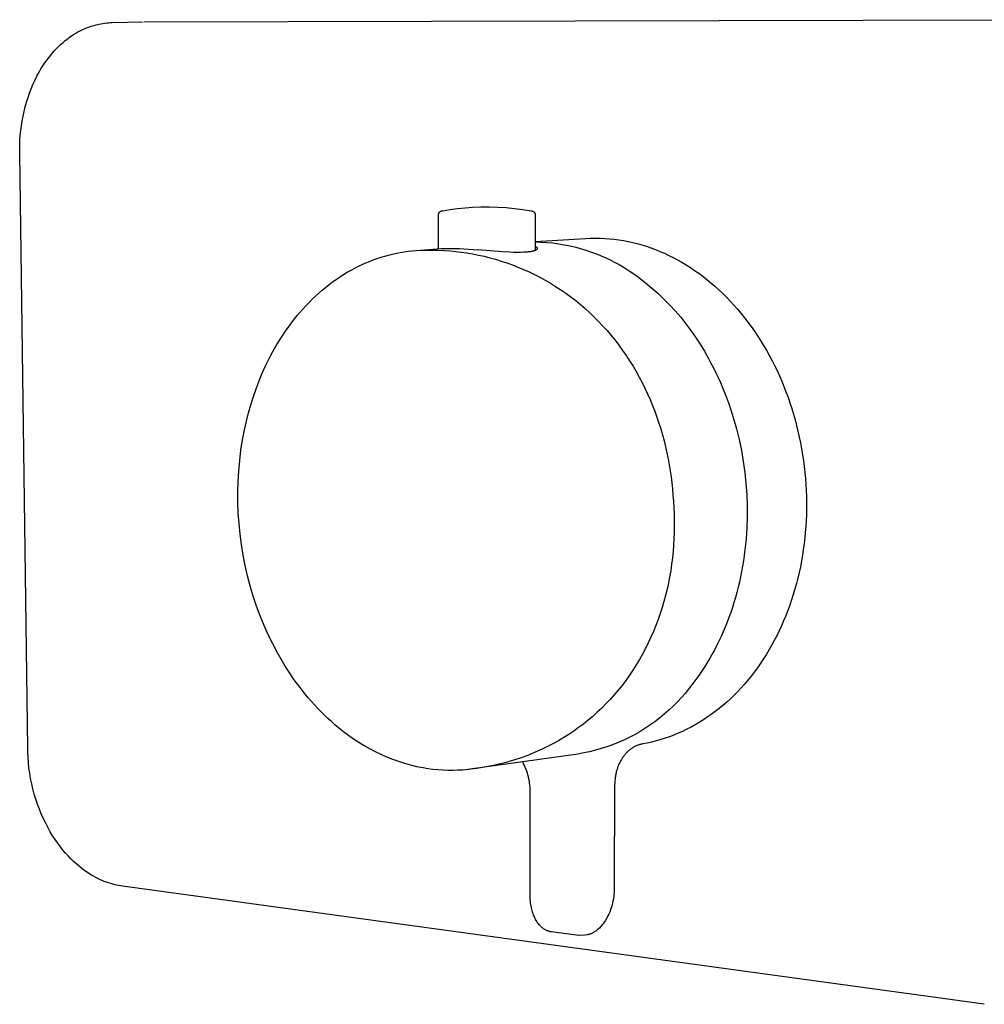
# Model space of a CAD drawing. Units: millimetres. Extents: x -269 to 283, y -171 to 143.
# Drawn here: x -269 to -158, y -165 to -52 of the extents above; entities that cross this region are included whole.
import ezdxf

# ---------------------------------------------------------------- set-up
doc = ezdxf.new("R2010")
doc.units = ezdxf.units.MM
doc.header["$MEASUREMENT"] = 0

msp = doc.modelspace()

# ---------------------------------------------------------------- linework, layer by layer
for p, q in [((-259.97, -52.05), (-259.74, -52.01)), ((-259.74, -52.01), (-259.5, -51.97)), ((-259.5, -51.97), (-259.26, -51.93)), ((-259.26, -51.93), (-259.02, -51.9)), ((-259.02, -51.9), (-258.83, -51.89)), ((-258.83, -51.89), (-258.63, -51.88)), ((-258.63, -51.88), (-258.43, -51.87)), ((-258.41, -51.87), (-254.94, -51.79)), ((-254.77, -51.78), (-153.13, -51.55)), ((-262.86, -53.26), (-262.61, -53.1)), ((-262.61, -53.1), (-262.35, -52.95)), ((-262.35, -52.95), (-262.08, -52.81)), ((-262.08, -52.81), (-261.81, -52.68)), ((-261.81, -52.68), (-261.59, -52.58)), ((-261.59, -52.58), (-261.37, -52.49)), ((-261.37, -52.49), (-261.14, -52.4)), ((-261.14, -52.4), (-260.91, -52.32)), ((-260.91, -52.32), (-260.82, -52.29)), ((-260.82, -52.29), (-260.54, -52.2)), ((-260.54, -52.2), (-260.26, -52.12)), ((-260.26, -52.12), (-259.97, -52.05)), ((-264.34, -54.4), (-264.07, -54.17)), ((-264.07, -54.17), (-263.81, -53.94)), ((-263.81, -53.94), (-263.53, -53.73)), ((-263.53, -53.73), (-263.36, -53.6)), ((-263.36, -53.6), (-263.11, -53.42)), ((-263.11, -53.42), (-262.86, -53.26)), ((-265.36, -55.47), (-265.07, -55.14)), ((-265.07, -55.14), (-264.84, -54.89)), ((-264.84, -54.89), (-264.59, -54.64)), ((-264.59, -54.64), (-264.34, -54.4)), ((-266.38, -56.85), (-266.14, -56.49)), ((-266.14, -56.49), (-265.89, -56.14)), ((-265.89, -56.14), (-265.63, -55.8)), ((-265.63, -55.8), (-265.36, -55.47)), ((-267.07, -58.05), (-266.82, -57.58)), ((-266.82, -57.58), (-266.6, -57.21)), ((-266.6, -57.21), (-266.38, -56.85)), ((-267.53, -59.01), (-267.31, -58.53)), ((-267.31, -58.53), (-267.07, -58.05)), ((-267.92, -59.99), (-267.73, -59.5)), ((-267.73, -59.5), (-267.53, -59.01)), ((-268.41, -61.55), (-268.26, -61.02)), ((-268.26, -61.02), (-268.09, -60.5)), ((-268.09, -60.5), (-267.92, -59.99)), ((-268.66, -62.63), (-268.54, -62.08)), ((-268.54, -62.08), (-268.41, -61.55)), ((-268.85, -63.73), (-268.76, -63.18)), ((-268.76, -63.18), (-268.66, -62.63)), ((-268.98, -64.85), (-268.92, -64.29)), ((-268.92, -64.29), (-268.85, -63.73)), ((-269.04, -65.84), (-269.02, -65.42)), ((-269.02, -65.42), (-268.98, -64.85)), ((-269.05, -66.27), (-269.04, -65.84)), ((-269.05, -66.89), (-269.05, -66.27)), ((-268.13, -135.29), (-269.05, -66.89)), ((-220.62, -73.53), (-220.6, -73.52)), ((-220.6, -73.52), (-220.58, -73.52)), ((-220.58, -73.52), (-220.57, -73.51)), ((-220.57, -73.51), (-220.55, -73.51)), ((-220.55, -73.51), (-220.53, -73.5)), ((-220.53, -73.5), (-220.52, -73.5)), ((-220.52, -73.5), (-220.5, -73.5)), ((-220.5, -73.5), (-220.48, -73.49)), ((-220.48, -73.49), (-220.46, -73.49)), ((-220.46, -73.49), (-220.45, -73.49)), ((-220.45, -73.49), (-220.39, -73.48)), ((-220.42, -73.49), (-219.57, -73.35)), ((-219.57, -73.35), (-218.72, -73.24)), ((-218.72, -73.24), (-217.86, -73.16)), ((-217.86, -73.16), (-217.01, -73.1)), ((-217.01, -73.1), (-216.04, -73.06)), ((-216.04, -73.06), (-215.07, -73.06)), ((-215.07, -73.06), (-214.11, -73.08)), ((-214.11, -73.08), (-213.15, -73.14)), ((-213.15, -73.14), (-212.18, -73.22)), ((-212.18, -73.22), (-211.23, -73.34)), ((-211.23, -73.34), (-210.27, -73.49)), ((-210.27, -73.49), (-210.25, -73.49)), ((-210.25, -73.49), (-210.24, -73.49)), ((-210.24, -73.49), (-210.22, -73.5)), ((-210.22, -73.5), (-210.2, -73.5)), ((-210.2, -73.5), (-210.18, -73.5)), ((-210.18, -73.5), (-210.17, -73.51)), ((-210.17, -73.51), (-210.15, -73.51)), ((-210.15, -73.51), (-210.13, -73.52)), ((-210.13, -73.52), (-210.12, -73.52)), ((-210.12, -73.52), (-210.1, -73.53)), ((-220.92, -73.93), (-220.91, -73.91)), ((-220.92, -73.95), (-220.92, -73.93)), ((-220.92, -73.97), (-220.92, -73.95)), ((-220.92, -73.98), (-220.92, -73.97)), ((-220.91, -77.86), (-220.92, -73.98)), ((-220.91, -73.88), (-220.9, -73.86)), ((-220.91, -73.9), (-220.91, -73.88)), ((-220.91, -73.91), (-220.91, -73.9)), ((-220.9, -73.85), (-220.89, -73.83)), ((-220.9, -73.86), (-220.9, -73.85)), ((-220.89, -73.81), (-220.88, -73.8)), ((-220.89, -73.83), (-220.89, -73.81)), ((-220.88, -73.8), (-220.87, -73.78)), ((-220.87, -73.76), (-220.86, -73.75)), ((-220.87, -73.78), (-220.87, -73.76)), ((-220.86, -73.75), (-220.85, -73.73)), ((-220.85, -73.73), (-220.84, -73.72)), ((-220.84, -73.72), (-220.83, -73.7)), ((-220.83, -73.7), (-220.82, -73.69)), ((-220.82, -73.69), (-220.81, -73.68)), ((-220.81, -73.68), (-220.8, -73.66)), ((-220.8, -73.66), (-220.79, -73.65)), ((-220.79, -73.65), (-220.77, -73.64)), ((-220.77, -73.64), (-220.76, -73.63)), ((-220.76, -73.63), (-220.75, -73.61)), ((-220.75, -73.61), (-220.73, -73.6)), ((-220.73, -73.6), (-220.72, -73.59)), ((-220.72, -73.59), (-220.71, -73.58)), ((-220.71, -73.58), (-220.69, -73.57)), ((-220.69, -73.57), (-220.68, -73.56)), ((-220.68, -73.56), (-220.66, -73.55)), ((-220.66, -73.55), (-220.65, -73.55)), ((-220.65, -73.55), (-220.63, -73.54)), ((-220.63, -73.54), (-220.62, -73.53)), ((-210.1, -73.53), (-210.09, -73.54)), ((-210.09, -73.54), (-210.07, -73.55)), ((-210.07, -73.55), (-210.05, -73.55)), ((-210.05, -73.55), (-210.04, -73.56)), ((-210.04, -73.56), (-210.02, -73.57)), ((-210.02, -73.57), (-210.01, -73.58)), ((-210.01, -73.58), (-210, -73.59)), ((-210, -73.59), (-209.98, -73.6)), ((-209.98, -73.6), (-209.97, -73.61)), ((-209.97, -73.61), (-209.96, -73.63)), ((-209.96, -73.63), (-209.94, -73.64)), ((-209.94, -73.64), (-209.93, -73.65)), ((-209.93, -73.65), (-209.92, -73.66)), ((-209.92, -73.66), (-209.91, -73.68)), ((-209.91, -73.68), (-209.9, -73.69)), ((-209.9, -73.69), (-209.89, -73.7)), ((-209.89, -73.7), (-209.88, -73.72)), ((-209.88, -73.72), (-209.87, -73.73)), ((-209.87, -73.73), (-209.86, -73.75)), ((-209.86, -73.75), (-209.85, -73.76)), ((-209.85, -73.76), (-209.84, -73.78)), ((-209.84, -73.78), (-209.84, -73.8)), ((-209.84, -73.8), (-209.83, -73.81)), ((-209.83, -73.81), (-209.82, -73.83)), ((-209.82, -73.83), (-209.82, -73.84)), ((-209.82, -73.84), (-209.81, -73.86)), ((-209.81, -73.86), (-209.81, -73.88)), ((-209.81, -73.88), (-209.81, -73.9)), ((-209.81, -73.9), (-209.8, -73.91)), ((-209.8, -73.91), (-209.8, -73.93)), ((-209.8, -73.93), (-209.8, -73.95)), ((-209.8, -73.95), (-209.8, -73.96)), ((-209.8, -73.96), (-209.8, -73.98)), ((-209.8, -73.98), (-209.8, -78.05)), ((-209.8, -77.03), (-204.03, -76.67)), ((-204.03, -76.67), (-203.47, -76.64)), ((-203.47, -76.64), (-202.91, -76.63)), ((-202.91, -76.63), (-202.34, -76.64)), ((-202.34, -76.64), (-201.81, -76.67)), ((-201.81, -76.67), (-201.27, -76.71)), ((-201.27, -76.71), (-200.73, -76.76)), ((-200.73, -76.76), (-200.2, -76.83)), ((-200.2, -76.83), (-199.66, -76.92)), ((-199.66, -76.92), (-199.13, -77.02)), ((-223.49, -78.05), (-220.6, -77.83)), ((-223.49, -78.05), (-222.85, -78.03)), ((-222.85, -78.03), (-222.21, -78.01)), ((-222.21, -78.01), (-221.56, -78.02)), ((-221.56, -78.02), (-220.91, -78.03)), ((-220.91, -78.03), (-220.26, -78.06)), ((-220.6, -77.83), (-219.55, -77.82)), ((-219.55, -77.82), (-218.5, -77.84)), ((-218.5, -77.84), (-217.46, -77.9)), ((-217.46, -77.9), (-216.41, -77.99)), ((-213.55, -78.22), (-216.41, -77.99)), ((-209.79, -78.05), (-209.81, -78.06)), ((-209.8, -77.07), (-209.13, -77.09)), ((-209.8, -77.58), (-209.78, -77.59)), ((-209.77, -78.04), (-209.79, -78.05)), ((-209.78, -77.59), (-209.75, -77.6)), ((-209.75, -78.03), (-209.77, -78.04)), ((-209.75, -77.6), (-209.73, -77.62)), ((-209.73, -78.02), (-209.75, -78.03)), ((-209.73, -77.62), (-209.72, -77.63)), ((-209.71, -78.01), (-209.73, -78.02)), ((-209.72, -77.63), (-209.71, -77.63)), ((-209.71, -77.63), (-209.7, -77.64)), ((-209.7, -78), (-209.71, -78.01)), ((-209.7, -77.64), (-209.69, -77.65)), ((-209.69, -77.99), (-209.7, -78)), ((-209.69, -77.65), (-209.68, -77.65)), ((-209.68, -77.98), (-209.69, -77.99)), ((-209.69, -77.99), (-209.69, -77.99)), ((-209.68, -77.65), (-209.67, -77.66)), ((-209.67, -77.97), (-209.68, -77.98)), ((-209.67, -77.66), (-209.66, -77.67)), ((-209.66, -77.97), (-209.67, -77.97)), ((-209.66, -77.67), (-209.65, -77.68)), ((-209.65, -77.96), (-209.66, -77.97)), ((-209.65, -77.68), (-209.64, -77.68)), ((-209.64, -77.95), (-209.65, -77.96)), ((-209.64, -77.68), (-209.64, -77.69)), ((-209.64, -77.69), (-209.63, -77.7)), ((-209.63, -77.94), (-209.64, -77.95)), ((-209.63, -77.7), (-209.62, -77.71)), ((-209.62, -77.94), (-209.63, -77.94)), ((-209.63, -77.94), (-209.63, -77.94)), ((-209.62, -77.71), (-209.62, -77.71)), ((-209.62, -77.71), (-209.61, -77.72)), ((-209.61, -77.92), (-209.62, -77.93)), ((-209.62, -77.93), (-209.62, -77.94)), ((-209.61, -77.72), (-209.61, -77.72)), ((-209.61, -77.72), (-209.61, -77.72)), ((-209.61, -77.72), (-209.6, -77.73)), ((-209.6, -77.92), (-209.61, -77.92)), ((-209.61, -77.92), (-209.61, -77.92)), ((-209.6, -77.73), (-209.6, -77.73)), ((-209.6, -77.73), (-209.6, -77.74)), ((-209.6, -77.74), (-209.6, -77.74)), ((-209.6, -77.74), (-209.59, -77.74)), ((-209.59, -77.9), (-209.6, -77.9)), ((-209.6, -77.9), (-209.6, -77.91)), ((-209.6, -77.91), (-209.6, -77.91)), ((-209.6, -77.91), (-209.6, -77.92)), ((-209.59, -77.74), (-209.59, -77.75)), ((-209.59, -77.75), (-209.59, -77.75)), ((-209.59, -77.75), (-209.59, -77.76)), ((-209.59, -77.76), (-209.58, -77.76)), ((-209.58, -77.88), (-209.59, -77.89)), ((-209.59, -77.89), (-209.59, -77.89)), ((-209.59, -77.89), (-209.59, -77.9)), ((-209.59, -77.9), (-209.59, -77.9)), ((-209.58, -77.76), (-209.58, -77.76)), ((-209.58, -77.76), (-209.58, -77.77)), ((-209.58, -77.77), (-209.58, -77.77)), ((-209.58, -77.77), (-209.58, -77.78)), ((-209.58, -77.78), (-209.58, -77.78)), ((-209.58, -77.78), (-209.58, -77.78)), ((-209.58, -77.78), (-209.57, -77.79)), ((-209.57, -77.86), (-209.58, -77.86)), ((-209.58, -77.86), (-209.58, -77.87)), ((-209.58, -77.87), (-209.58, -77.87)), ((-209.58, -77.87), (-209.58, -77.87)), ((-209.58, -77.87), (-209.58, -77.88)), ((-209.58, -77.88), (-209.58, -77.88)), ((-209.58, -77.88), (-209.58, -77.88)), ((-209.57, -77.79), (-209.57, -77.79)), ((-209.57, -77.79), (-209.57, -77.79)), ((-209.57, -77.79), (-209.57, -77.8)), ((-209.57, -77.8), (-209.57, -77.8)), ((-209.57, -77.8), (-209.57, -77.81)), ((-209.57, -77.81), (-209.57, -77.81)), ((-209.57, -77.81), (-209.57, -77.81)), ((-209.57, -77.81), (-209.57, -77.82)), ((-209.57, -77.82), (-209.57, -77.82)), ((-209.57, -77.82), (-209.57, -77.83)), ((-209.57, -77.83), (-209.57, -77.83)), ((-209.57, -77.83), (-209.57, -77.83)), ((-209.57, -77.83), (-209.57, -77.84)), ((-209.57, -77.84), (-209.57, -77.84)), ((-209.57, -77.84), (-209.57, -77.85)), ((-209.57, -77.85), (-209.57, -77.85)), ((-209.57, -77.85), (-209.57, -77.85)), ((-209.57, -77.85), (-209.57, -77.86)), ((-209.13, -77.09), (-208.46, -77.13)), ((-208.46, -77.13), (-207.79, -77.2)), ((-207.79, -77.2), (-207.12, -77.29)), ((-207.12, -77.29), (-206.46, -77.4)), ((-206.46, -77.4), (-205.8, -77.53)), ((-205.8, -77.53), (-205.14, -77.69)), ((-205.14, -77.69), (-204.49, -77.87)), ((-204.49, -77.87), (-203.85, -78.06)), ((-199.13, -77.02), (-198.6, -77.14)), ((-198.6, -77.14), (-198.07, -77.27)), ((-198.07, -77.27), (-197.55, -77.42)), ((-197.55, -77.42), (-197.02, -77.58)), ((-197.02, -77.58), (-196.5, -77.76)), ((-196.5, -77.76), (-195.98, -77.95)), ((-195.98, -77.95), (-195.47, -78.16)), ((-228.84, -79.31), (-228.41, -79.14)), ((-228.41, -79.14), (-227.97, -78.99)), ((-227.97, -78.99), (-227.54, -78.84)), ((-227.54, -78.84), (-227.1, -78.71)), ((-227.1, -78.71), (-226.66, -78.59)), ((-226.66, -78.59), (-226.21, -78.47)), ((-226.21, -78.47), (-225.76, -78.38)), ((-225.76, -78.38), (-225.31, -78.29)), ((-225.31, -78.29), (-224.86, -78.21)), ((-224.86, -78.21), (-224.4, -78.15)), ((-224.4, -78.15), (-223.95, -78.09)), ((-223.95, -78.09), (-223.49, -78.05)), ((-220.26, -78.06), (-219.61, -78.11)), ((-219.61, -78.11), (-218.95, -78.17)), ((-218.95, -78.17), (-218.3, -78.25)), ((-218.3, -78.25), (-217.64, -78.35)), ((-217.64, -78.35), (-216.98, -78.46)), ((-216.98, -78.46), (-216.33, -78.59)), ((-216.33, -78.59), (-215.67, -78.73)), ((-215.67, -78.73), (-215.01, -78.9)), ((-215.01, -78.9), (-214.36, -79.07)), ((-214.36, -79.07), (-213.71, -79.27)), ((-212.71, -78.26), (-213.55, -78.22)), ((-212.29, -78.28), (-212.71, -78.26)), ((-211.87, -78.28), (-212.29, -78.28)), ((-211.51, -78.28), (-211.87, -78.28)), ((-211.14, -78.27), (-211.51, -78.28)), ((-210.87, -78.26), (-211.14, -78.27)), ((-210.73, -78.24), (-210.87, -78.26)), ((-210.6, -78.23), (-210.73, -78.24)), ((-210.48, -78.22), (-210.6, -78.23)), ((-210.36, -78.2), (-210.48, -78.22)), ((-210.24, -78.18), (-210.36, -78.2)), ((-210.18, -78.17), (-210.24, -78.18)), ((-210.12, -78.15), (-210.18, -78.17)), ((-210.07, -78.14), (-210.12, -78.15)), ((-210.03, -78.13), (-210.07, -78.14)), ((-209.98, -78.12), (-210.03, -78.13)), ((-209.94, -78.1), (-209.98, -78.12)), ((-209.9, -78.09), (-209.94, -78.1)), ((-209.85, -78.07), (-209.9, -78.09)), ((-209.83, -78.07), (-209.85, -78.07)), ((-209.81, -78.06), (-209.83, -78.07)), ((-203.85, -78.06), (-203.21, -78.28)), ((-203.21, -78.28), (-202.58, -78.52)), ((-202.58, -78.52), (-201.96, -78.78)), ((-201.96, -78.78), (-201.35, -79.06)), ((-201.35, -79.06), (-200.75, -79.37)), ((-195.47, -78.16), (-194.95, -78.38)), ((-194.95, -78.38), (-194.45, -78.62)), ((-194.45, -78.62), (-193.94, -78.87)), ((-193.94, -78.87), (-193.44, -79.14)), ((-193.44, -79.14), (-192.94, -79.42)), ((-230.97, -80.32), (-230.53, -80.09)), ((-230.53, -80.09), (-230.11, -79.88)), ((-230.11, -79.88), (-229.69, -79.68)), ((-229.69, -79.68), (-229.27, -79.49)), ((-229.27, -79.49), (-228.84, -79.31)), ((-213.71, -79.27), (-213.06, -79.48)), ((-213.06, -79.48), (-212.42, -79.72)), ((-212.42, -79.72), (-211.78, -79.96)), ((-211.78, -79.96), (-211.14, -80.23)), ((-211.14, -80.23), (-210.51, -80.51)), ((-200.75, -79.37), (-200.16, -79.69)), ((-200.16, -79.69), (-199.58, -80.03)), ((-199.58, -80.03), (-199.01, -80.39)), ((-192.94, -79.42), (-192.45, -79.71)), ((-192.45, -79.71), (-191.96, -80.02)), ((-191.96, -80.02), (-191.48, -80.35)), ((-233.08, -81.68), (-232.67, -81.38)), ((-232.67, -81.38), (-232.25, -81.1)), ((-232.25, -81.1), (-231.83, -80.83)), ((-231.83, -80.83), (-231.4, -80.57)), ((-231.4, -80.57), (-230.97, -80.32)), ((-210.51, -80.51), (-209.89, -80.81)), ((-209.89, -80.81), (-209.27, -81.13)), ((-209.27, -81.13), (-208.66, -81.47)), ((-199.01, -80.39), (-198.45, -80.76)), ((-198.45, -80.76), (-197.91, -81.16)), ((-197.91, -81.16), (-197.15, -81.74)), ((-191.48, -80.35), (-191, -80.68)), ((-191, -80.68), (-190.53, -81.03)), ((-190.53, -81.03), (-190.06, -81.4)), ((-190.06, -81.4), (-189.6, -81.78)), ((-234.28, -82.62), (-233.89, -82.3)), ((-233.89, -82.3), (-233.49, -81.98)), ((-233.49, -81.98), (-233.08, -81.68)), ((-208.66, -81.47), (-208.05, -81.82)), ((-208.05, -81.82), (-207.45, -82.19)), ((-207.45, -82.19), (-206.86, -82.57)), ((-206.86, -82.57), (-206.28, -82.97)), ((-197.15, -81.74), (-196.42, -82.35)), ((-196.42, -82.35), (-195.71, -82.98)), ((-189.6, -81.78), (-189.14, -82.17)), ((-189.14, -82.17), (-188.69, -82.58)), ((-235.79, -84.03), (-235.43, -83.66)), ((-235.43, -83.66), (-235.05, -83.3)), ((-235.05, -83.3), (-234.67, -82.96)), ((-234.67, -82.96), (-234.28, -82.62)), ((-206.28, -82.97), (-205.71, -83.39)), ((-205.71, -83.39), (-205.15, -83.82)), ((-195.71, -82.98), (-195.02, -83.64)), ((-195.02, -83.64), (-194.35, -84.32)), ((-188.69, -82.58), (-188.25, -83)), ((-188.25, -83), (-187.81, -83.43)), ((-187.81, -83.43), (-187.38, -83.88)), ((-236.86, -85.19), (-236.51, -84.79)), ((-236.51, -84.79), (-236.16, -84.41)), ((-236.16, -84.41), (-235.79, -84.03)), ((-205.15, -83.82), (-204.6, -84.27)), ((-204.6, -84.27), (-204.06, -84.74)), ((-204.06, -84.74), (-203.53, -85.22)), ((-194.35, -84.32), (-193.7, -85.01)), ((-187.38, -83.88), (-186.96, -84.34)), ((-186.96, -84.34), (-186.54, -84.81)), ((-186.54, -84.81), (-186.13, -85.29)), ((-237.7, -86.23), (-237.43, -85.88)), ((-237.43, -85.88), (-237.15, -85.53)), ((-237.15, -85.53), (-236.86, -85.19)), ((-203.53, -85.22), (-203.02, -85.71)), ((-203.02, -85.71), (-202.51, -86.22)), ((-193.7, -85.01), (-193.08, -85.74)), ((-193.08, -85.74), (-192.49, -86.48)), ((-186.13, -85.29), (-185.74, -85.79)), ((-185.74, -85.79), (-185.35, -86.29)), ((-238.5, -87.32), (-237.97, -86.59)), ((-237.97, -86.59), (-237.7, -86.23)), ((-202.51, -86.22), (-202.02, -86.74)), ((-202.02, -86.74), (-201.54, -87.27)), ((-192.49, -86.48), (-191.91, -87.24)), ((-185.35, -86.29), (-184.97, -86.81)), ((-184.97, -86.81), (-184.6, -87.33)), ((-239.48, -88.85), (-239, -88.08)), ((-239, -88.08), (-238.5, -87.32)), ((-201.54, -87.27), (-201.07, -87.82)), ((-201.07, -87.82), (-200.62, -88.38)), ((-191.91, -87.24), (-191.37, -88.02)), ((-191.37, -88.02), (-190.85, -88.81)), ((-184.6, -87.33), (-184.24, -87.87)), ((-184.24, -87.87), (-183.89, -88.41)), ((-239.94, -89.65), (-239.48, -88.85)), ((-200.62, -88.38), (-200.18, -88.95)), ((-200.18, -88.95), (-199.75, -89.54)), ((-190.85, -88.81), (-190.36, -89.63)), ((-183.89, -88.41), (-183.55, -88.96)), ((-183.55, -88.96), (-183.23, -89.52)), ((-240.78, -91.31), (-240.37, -90.47)), ((-240.37, -90.47), (-239.94, -89.65)), ((-199.75, -89.54), (-199.34, -90.13)), ((-199.34, -90.13), (-198.95, -90.73)), ((-190.36, -89.63), (-189.89, -90.46)), ((-189.89, -90.46), (-189.6, -91)), ((-183.23, -89.52), (-182.91, -90.1)), ((-182.91, -90.1), (-182.6, -90.67)), ((-241.17, -92.17), (-240.78, -91.31)), ((-198.95, -90.73), (-198.56, -91.35)), ((-198.56, -91.35), (-198.2, -91.97)), ((-189.6, -91), (-189.31, -91.55)), ((-189.31, -91.55), (-189.04, -92.1)), ((-182.6, -90.67), (-182.3, -91.26)), ((-182.3, -91.26), (-182.01, -91.85)), ((-241.54, -93.05), (-241.17, -92.17)), ((-198.2, -91.97), (-197.85, -92.6)), ((-197.85, -92.6), (-197.51, -93.24)), ((-189.04, -92.1), (-188.77, -92.67)), ((-188.77, -92.67), (-188.52, -93.23)), ((-182.01, -91.85), (-181.74, -92.46)), ((-181.74, -92.46), (-181.47, -93.07)), ((-241.88, -93.94), (-241.54, -93.05)), ((-197.51, -93.24), (-197.19, -93.89)), ((-197.19, -93.89), (-196.88, -94.54)), ((-188.52, -93.23), (-188.27, -93.81)), ((-188.27, -93.81), (-188.04, -94.38)), ((-181.47, -93.07), (-181.22, -93.68)), ((-181.22, -93.68), (-180.98, -94.3)), ((-242.49, -95.78), (-242.19, -94.85)), ((-242.19, -94.85), (-241.88, -93.94)), ((-196.88, -94.54), (-196.59, -95.2)), ((-188.04, -94.38), (-187.81, -94.97)), ((-187.81, -94.97), (-187.6, -95.56)), ((-180.98, -94.3), (-180.74, -94.93)), ((-180.74, -94.93), (-180.52, -95.57)), ((-242.75, -96.72), (-242.49, -95.78)), ((-196.59, -95.2), (-196.31, -95.86)), ((-196.31, -95.86), (-196.05, -96.53)), ((-187.6, -95.56), (-187.39, -96.15)), ((-187.39, -96.15), (-187.01, -97.35)), ((-180.52, -95.57), (-180.32, -96.21)), ((-242.99, -97.68), (-242.75, -96.72)), ((-196.05, -96.53), (-195.81, -97.21)), ((-195.81, -97.21), (-195.58, -97.89)), ((-180.32, -96.21), (-180.12, -96.86)), ((-180.12, -96.86), (-179.93, -97.51)), ((-243.21, -98.65), (-242.99, -97.68)), ((-195.58, -97.89), (-195.37, -98.57)), ((-187.01, -97.35), (-186.67, -98.56)), ((-179.93, -97.51), (-179.76, -98.17)), ((-179.76, -98.17), (-179.6, -98.83)), ((-243.43, -99.82), (-243.21, -98.65)), ((-195.37, -98.57), (-195.17, -99.25)), ((-195.17, -99.25), (-194.99, -99.94)), ((-186.67, -98.56), (-186.36, -99.79)), ((-179.6, -98.83), (-179.45, -99.5)), ((-179.45, -99.5), (-179.31, -100.17)), ((-243.62, -101.01), (-243.43, -99.82)), ((-194.99, -99.94), (-194.82, -100.63)), ((-194.82, -100.63), (-194.66, -101.32)), ((-186.36, -99.79), (-186.11, -101.04)), ((-179.31, -100.17), (-179.18, -100.84)), ((-243.76, -102.2), (-243.62, -101.01)), ((-194.66, -101.32), (-194.52, -102.01)), ((-186.11, -101.04), (-185.89, -102.29)), ((-179.18, -100.84), (-179.07, -101.52)), ((-179.07, -101.52), (-178.97, -102.2)), ((-243.87, -103.4), (-243.76, -102.2)), ((-194.52, -102.01), (-194.4, -102.7)), ((-194.4, -102.7), (-194.29, -103.39)), ((-185.89, -102.29), (-185.71, -103.55)), ((-178.97, -102.2), (-178.88, -102.89)), ((-178.88, -102.89), (-178.81, -103.58)), ((-243.94, -104.6), (-243.87, -103.4)), ((-194.29, -103.39), (-194.19, -104.08)), ((-185.71, -103.55), (-185.58, -104.82)), ((-178.81, -103.58), (-178.74, -104.27)), ((-243.97, -105.81), (-243.94, -104.6)), ((-194.19, -104.08), (-194.11, -104.76)), ((-194.11, -104.76), (-194.04, -105.45)), ((-185.58, -104.82), (-185.49, -106.1)), ((-178.74, -104.27), (-178.69, -104.95)), ((-178.69, -104.95), (-178.66, -105.64)), ((-243.96, -107.02), (-243.97, -105.81)), ((-194.04, -105.45), (-193.97, -106.16)), ((-193.97, -106.16), (-193.91, -106.87)), ((-185.49, -106.1), (-185.44, -107.38)), ((-178.66, -105.64), (-178.63, -106.32)), ((-178.63, -106.32), (-178.62, -107.01)), ((-243.92, -108.23), (-243.96, -107.02)), ((-193.91, -106.87), (-193.87, -107.58)), ((-185.44, -107.38), (-185.44, -108.66)), ((-178.62, -107.01), (-178.62, -107.7)), ((-243.83, -109.44), (-243.92, -108.23)), ((-193.87, -107.58), (-193.84, -108.3)), ((-193.84, -108.3), (-193.82, -109.02)), ((-178.64, -108.38), (-178.66, -109.07)), ((-178.62, -107.7), (-178.64, -108.38)), ((-243.71, -110.64), (-243.83, -109.44)), ((-193.82, -109.02), (-193.82, -109.75)), ((-185.44, -108.66), (-185.48, -109.94)), ((-178.66, -109.07), (-178.71, -109.76)), ((-243.56, -111.85), (-243.71, -110.64)), ((-193.83, -110.47), (-193.86, -111.2)), ((-193.82, -109.75), (-193.83, -110.47)), ((-185.48, -109.94), (-185.56, -111.21)), ((-178.76, -110.42), (-178.82, -111.09)), ((-178.71, -109.76), (-178.76, -110.42)), ((-243.36, -113.05), (-243.56, -111.85)), ((-193.91, -111.92), (-193.96, -112.65)), ((-193.86, -111.2), (-193.91, -111.92)), ((-185.56, -111.21), (-185.69, -112.47)), ((-178.9, -111.76), (-178.99, -112.42)), ((-178.82, -111.09), (-178.9, -111.76)), ((-243.13, -114.24), (-243.36, -113.05)), ((-193.96, -112.65), (-194.04, -113.37)), ((-185.77, -113.1), (-185.86, -113.72)), ((-185.69, -112.47), (-185.77, -113.1)), ((-179.09, -113.08), (-179.2, -113.74)), ((-178.99, -112.42), (-179.09, -113.08)), ((-242.86, -115.42), (-243.13, -114.24)), ((-194.13, -114.1), (-194.23, -114.82)), ((-194.04, -113.37), (-194.13, -114.1)), ((-185.86, -113.72), (-185.96, -114.33)), ((-179.2, -113.74), (-179.33, -114.4)), ((-194.23, -114.82), (-194.36, -115.54)), ((-186.08, -114.95), (-186.2, -115.55)), ((-185.96, -114.33), (-186.08, -114.95)), ((-179.47, -115.06), (-179.62, -115.69)), ((-179.33, -114.4), (-179.47, -115.06)), ((-242.55, -116.6), (-242.86, -115.42)), ((-194.5, -116.26), (-194.65, -116.97)), ((-194.36, -115.54), (-194.5, -116.26)), ((-186.33, -116.16), (-186.47, -116.75)), ((-186.2, -115.55), (-186.33, -116.16)), ((-179.78, -116.32), (-179.95, -116.95)), ((-179.62, -115.69), (-179.78, -116.32)), ((-242.2, -117.76), (-242.55, -116.6)), ((-194.65, -116.97), (-194.82, -117.68)), ((-186.62, -117.35), (-186.79, -117.93)), ((-186.47, -116.75), (-186.62, -117.35)), ((-180.14, -117.57), (-180.34, -118.19)), ((-179.95, -116.95), (-180.14, -117.57)), ((-241.82, -118.91), (-242.2, -117.76)), ((-195.01, -118.39), (-195.22, -119.09)), ((-194.82, -117.68), (-195.01, -118.39)), ((-186.96, -118.52), (-187.14, -119.09)), ((-186.79, -117.93), (-186.96, -118.52)), ((-180.34, -118.19), (-180.55, -118.81)), ((-241.41, -120.03), (-241.82, -118.91)), ((-195.44, -119.78), (-195.68, -120.47)), ((-195.22, -119.09), (-195.44, -119.78)), ((-187.33, -119.66), (-187.54, -120.23)), ((-187.14, -119.09), (-187.33, -119.66)), ((-180.77, -119.42), (-181.01, -120.02)), ((-180.55, -118.81), (-180.77, -119.42)), ((-240.96, -121.14), (-241.41, -120.03)), ((-195.68, -120.47), (-195.94, -121.15)), ((-187.75, -120.78), (-187.97, -121.33)), ((-187.54, -120.23), (-187.75, -120.78)), ((-181.25, -120.61), (-181.5, -121.18)), ((-181.01, -120.02), (-181.25, -120.61)), ((-240.48, -122.22), (-240.96, -121.14)), ((-196.21, -121.83), (-196.5, -122.49)), ((-195.94, -121.15), (-196.21, -121.83)), ((-188.2, -121.88), (-188.44, -122.42)), ((-187.97, -121.33), (-188.2, -121.88)), ((-181.76, -121.76), (-182.04, -122.32)), ((-181.5, -121.18), (-181.76, -121.76)), ((-239.96, -123.27), (-240.48, -122.22)), ((-239.42, -124.3), (-239.96, -123.27)), ((-196.8, -123.15), (-197.12, -123.8)), ((-196.5, -122.49), (-196.8, -123.15)), ((-188.69, -122.95), (-188.95, -123.47)), ((-188.44, -122.42), (-188.69, -122.95)), ((-182.33, -122.88), (-182.63, -123.43)), ((-182.04, -122.32), (-182.33, -122.88)), ((-238.84, -125.3), (-239.42, -124.3)), ((-197.12, -123.8), (-197.46, -124.43)), ((-189.21, -123.98), (-189.49, -124.49)), ((-188.95, -123.47), (-189.21, -123.98)), ((-182.94, -123.98), (-183.27, -124.52)), ((-182.63, -123.43), (-182.94, -123.98)), ((-238.55, -125.8), (-238.84, -125.3)), ((-197.81, -125.06), (-198.18, -125.68)), ((-197.46, -124.43), (-197.81, -125.06)), ((-190.07, -125.48), (-190.37, -125.96)), ((-189.78, -124.99), (-190.07, -125.48)), ((-189.49, -124.49), (-189.78, -124.99)), ((-183.93, -125.53), (-184.27, -126.02)), ((-183.59, -125.03), (-183.93, -125.53)), ((-183.27, -124.52), (-183.59, -125.03)), ((-238.24, -126.28), (-238.55, -125.8)), ((-237.93, -126.75), (-238.24, -126.28)), ((-198.57, -126.28), (-198.97, -126.87)), ((-198.18, -125.68), (-198.57, -126.28)), ((-190.69, -126.44), (-191.01, -126.9)), ((-190.37, -125.96), (-190.69, -126.44)), ((-184.62, -126.5), (-184.99, -126.97)), ((-184.27, -126.02), (-184.62, -126.5)), ((-237.61, -127.22), (-237.93, -126.75)), ((-237.28, -127.68), (-237.61, -127.22)), ((-236.94, -128.13), (-237.28, -127.68)), ((-199.38, -127.45), (-199.81, -128.02)), ((-198.97, -126.87), (-199.38, -127.45)), ((-191.67, -127.81), (-192.09, -128.36)), ((-191.34, -127.36), (-191.67, -127.81)), ((-191.01, -126.9), (-191.34, -127.36)), ((-185.37, -127.44), (-185.76, -127.89)), ((-184.99, -126.97), (-185.37, -127.44)), ((-236.6, -128.58), (-236.94, -128.13)), ((-236.25, -129.02), (-236.6, -128.58)), ((-200.26, -128.57), (-200.71, -129.11)), ((-199.81, -128.02), (-200.26, -128.57)), ((-192.53, -128.9), (-192.98, -129.42)), ((-192.09, -128.36), (-192.53, -128.9)), ((-186.55, -128.76), (-186.95, -129.16)), ((-186.16, -128.34), (-186.55, -128.76)), ((-185.76, -127.89), (-186.16, -128.34)), ((-235.9, -129.44), (-236.25, -129.02)), ((-235.53, -129.86), (-235.9, -129.44)), ((-235.17, -130.27), (-235.53, -129.86)), ((-201.18, -129.64), (-201.67, -130.15)), ((-200.71, -129.11), (-201.18, -129.64)), ((-193.46, -129.92), (-193.95, -130.41)), ((-192.98, -129.42), (-193.46, -129.92)), ((-187.78, -129.95), (-188.22, -130.32)), ((-187.36, -129.56), (-187.78, -129.95)), ((-186.95, -129.16), (-187.36, -129.56)), ((-234.79, -130.68), (-235.17, -130.27)), ((-234.41, -131.07), (-234.79, -130.68)), ((-234.02, -131.45), (-234.41, -131.07)), ((-202.67, -131.12), (-203.19, -131.59)), ((-202.16, -130.64), (-202.67, -131.12)), ((-201.67, -130.15), (-202.16, -130.64)), ((-194.45, -130.89), (-194.97, -131.34)), ((-193.95, -130.41), (-194.45, -130.89)), ((-189.11, -131.04), (-189.57, -131.38)), ((-188.66, -130.68), (-189.11, -131.04)), ((-188.22, -130.32), (-188.66, -130.68)), ((-233.63, -131.83), (-234.02, -131.45)), ((-233.22, -132.19), (-233.63, -131.83)), ((-232.82, -132.55), (-233.22, -132.19)), ((-203.72, -132.03), (-204.26, -132.47)), ((-203.19, -131.59), (-203.72, -132.03)), ((-196.06, -132.2), (-196.62, -132.6)), ((-195.51, -131.78), (-196.06, -132.2)), ((-194.97, -131.34), (-195.51, -131.78)), ((-190.94, -132.28), (-191.41, -132.56)), ((-190.47, -131.99), (-190.94, -132.28)), ((-190.02, -131.69), (-190.47, -131.99)), ((-189.57, -131.38), (-190.02, -131.69)), ((-232.4, -132.89), (-232.82, -132.55)), ((-231.84, -133.35), (-232.4, -132.89)), ((-231.26, -133.79), (-231.84, -133.35)), ((-205.37, -133.28), (-205.95, -133.66)), ((-204.81, -132.88), (-205.37, -133.28)), ((-204.26, -132.47), (-204.81, -132.88)), ((-197.79, -133.35), (-198.39, -133.69)), ((-197.2, -132.98), (-197.79, -133.35)), ((-196.62, -132.6), (-197.2, -132.98)), ((-192.87, -133.31), (-193.37, -133.53)), ((-192.38, -133.07), (-192.87, -133.31)), ((-191.89, -132.82), (-192.38, -133.07)), ((-191.41, -132.56), (-191.89, -132.82)), ((-230.67, -134.21), (-231.26, -133.79)), ((-230.07, -134.6), (-230.67, -134.21)), ((-229.45, -134.98), (-230.07, -134.6)), ((-207.11, -134.38), (-207.71, -134.71)), ((-206.52, -134.03), (-207.11, -134.38)), ((-205.95, -133.66), (-206.52, -134.03)), ((-200.26, -134.59), (-200.91, -134.84)), ((-199.63, -134.31), (-200.26, -134.59)), ((-199.01, -134.01), (-199.63, -134.31)), ((-198.39, -133.69), (-199.01, -134.01)), ((-196.4, -134.53), (-196.92, -134.65)), ((-195.89, -134.4), (-196.4, -134.53)), ((-195.37, -134.26), (-195.89, -134.4)), ((-194.87, -134.1), (-195.37, -134.26)), ((-194.36, -133.92), (-194.87, -134.1)), ((-193.87, -133.74), (-194.36, -133.92)), ((-193.37, -133.53), (-193.87, -133.74)), ((-268.12, -135.79), (-268.13, -135.29)), ((-228.81, -135.33), (-229.45, -134.98)), ((-228.17, -135.67), (-228.81, -135.33)), ((-227.52, -135.98), (-228.17, -135.67)), ((-209.53, -135.6), (-210.15, -135.86)), ((-208.92, -135.32), (-209.53, -135.6)), ((-208.31, -135.02), (-208.92, -135.32)), ((-207.71, -134.71), (-208.31, -135.02)), ((-203.56, -135.65), (-204.23, -135.79)), ((-202.88, -135.48), (-203.56, -135.65)), ((-202.22, -135.29), (-202.88, -135.48)), ((-201.56, -135.08), (-202.22, -135.29)), ((-200.91, -134.84), (-201.56, -135.08)), ((-199.26, -135.73), (-199.33, -135.79)), ((-199.2, -135.66), (-199.26, -135.73)), ((-199.13, -135.6), (-199.2, -135.66)), ((-199.07, -135.54), (-199.13, -135.6)), ((-199, -135.48), (-199.07, -135.54)), ((-198.93, -135.43), (-199, -135.48)), ((-198.86, -135.37), (-198.93, -135.43)), ((-198.79, -135.32), (-198.86, -135.37)), ((-198.71, -135.27), (-198.79, -135.32)), ((-198.64, -135.22), (-198.71, -135.27)), ((-198.57, -135.17), (-198.64, -135.22)), ((-198.49, -135.13), (-198.57, -135.17)), ((-198.41, -135.09), (-198.49, -135.13)), ((-198.34, -135.05), (-198.41, -135.09)), ((-198.26, -135.01), (-198.34, -135.05)), ((-198.18, -134.97), (-198.26, -135.01)), ((-198.1, -134.94), (-198.18, -134.97)), ((-198.02, -134.91), (-198.1, -134.94)), ((-197.94, -134.88), (-198.02, -134.91)), ((-197.86, -134.85), (-197.94, -134.88)), ((-197.78, -134.83), (-197.86, -134.85)), ((-197.7, -134.81), (-197.78, -134.83)), ((-197.61, -134.78), (-197.7, -134.81)), ((-197.53, -134.77), (-197.61, -134.78)), ((-197.45, -134.75), (-197.53, -134.77)), ((-196.92, -134.65), (-197.45, -134.75)), ((-268.09, -136.29), (-268.12, -135.79)), ((-268.04, -136.9), (-268.09, -136.29)), ((-226.85, -136.27), (-227.52, -135.98)), ((-226.18, -136.53), (-226.85, -136.27)), ((-225.49, -136.78), (-226.18, -136.53)), ((-224.8, -137), (-225.49, -136.78)), ((-204.91, -135.92), (-217, -137.62)), ((-212.67, -136.74), (-213.3, -136.92)), ((-212.03, -136.55), (-212.67, -136.74)), ((-211.4, -136.33), (-212.03, -136.55)), ((-210.77, -136.11), (-211.4, -136.33)), ((-211.13, -137.02), (-211.24, -136.81)), ((-210.15, -135.86), (-210.77, -136.11)), ((-204.23, -135.79), (-204.91, -135.92)), ((-200.05, -136.81), (-200.09, -136.9)), ((-200, -136.72), (-200.05, -136.81)), ((-199.95, -136.64), (-200, -136.72)), ((-199.9, -136.55), (-199.95, -136.64)), ((-199.85, -136.47), (-199.9, -136.55)), ((-199.8, -136.39), (-199.85, -136.47)), ((-199.74, -136.3), (-199.8, -136.39)), ((-199.69, -136.23), (-199.74, -136.3)), ((-199.63, -136.15), (-199.69, -136.23)), ((-199.57, -136.07), (-199.63, -136.15)), ((-199.51, -136), (-199.57, -136.07)), ((-199.45, -135.93), (-199.51, -136)), ((-199.39, -135.86), (-199.45, -135.93)), ((-199.33, -135.79), (-199.39, -135.86)), ((-267.98, -137.51), (-268.04, -136.9)), ((-267.89, -138.12), (-267.98, -137.51)), ((-224.11, -137.19), (-224.8, -137)), ((-223.4, -137.37), (-224.11, -137.19)), ((-222.69, -137.51), (-223.4, -137.37)), ((-222.13, -137.61), (-222.69, -137.51)), ((-221.56, -137.68), (-222.13, -137.61)), ((-220.99, -137.74), (-221.56, -137.68)), ((-220.42, -137.78), (-220.99, -137.74)), ((-219.85, -137.8), (-220.42, -137.78)), ((-219.28, -137.8), (-219.85, -137.8)), ((-218.71, -137.78), (-219.28, -137.8)), ((-218.13, -137.75), (-218.71, -137.78)), ((-217.56, -137.7), (-218.13, -137.75)), ((-217.15, -137.65), (-217.8, -137.72)), ((-217, -137.62), (-217.56, -137.7)), ((-216.51, -137.57), (-217.15, -137.65)), ((-215.87, -137.47), (-216.51, -137.57)), ((-215.23, -137.36), (-215.87, -137.47)), ((-214.58, -137.23), (-215.23, -137.36)), ((-213.94, -137.08), (-214.58, -137.23)), ((-213.3, -136.92), (-213.94, -137.08)), ((-211.03, -137.23), (-211.13, -137.02)), ((-210.94, -137.44), (-211.03, -137.23)), ((-210.85, -137.66), (-210.94, -137.44)), ((-210.77, -137.88), (-210.85, -137.66)), ((-210.69, -138.1), (-210.77, -137.88)), ((-200.48, -137.96), (-200.51, -138.06)), ((-200.45, -137.86), (-200.48, -137.96)), ((-200.43, -137.76), (-200.45, -137.86)), ((-200.4, -137.66), (-200.43, -137.76)), ((-200.36, -137.56), (-200.4, -137.66)), ((-200.33, -137.46), (-200.36, -137.56)), ((-200.3, -137.37), (-200.33, -137.46)), ((-200.26, -137.27), (-200.3, -137.37)), ((-200.22, -137.18), (-200.26, -137.27)), ((-200.18, -137.08), (-200.22, -137.18)), ((-200.14, -136.99), (-200.18, -137.08)), ((-200.09, -136.9), (-200.14, -136.99)), ((-267.79, -138.72), (-267.89, -138.12)), ((-267.67, -139.33), (-267.79, -138.72)), ((-210.63, -138.32), (-210.69, -138.1)), ((-210.57, -138.55), (-210.63, -138.32)), ((-210.52, -138.78), (-210.57, -138.55)), ((-210.47, -139.01), (-210.52, -138.78)), ((-210.44, -139.24), (-210.47, -139.01)), ((-200.65, -139.02), (-200.66, -139.24)), ((-200.63, -138.8), (-200.65, -139.02)), ((-200.6, -138.59), (-200.63, -138.8)), ((-200.59, -138.48), (-200.6, -138.59)), ((-200.57, -138.38), (-200.59, -138.48)), ((-200.55, -138.27), (-200.57, -138.38)), ((-200.53, -138.17), (-200.55, -138.27)), ((-200.51, -138.06), (-200.53, -138.17)), ((-267.53, -139.92), (-267.67, -139.33)), ((-267.37, -140.51), (-267.53, -139.92)), ((-210.41, -139.47), (-210.44, -139.24)), ((-210.39, -139.71), (-210.41, -139.47)), ((-210.38, -139.94), (-210.39, -139.71)), ((-210.39, -152.08), (-210.38, -140.17)), ((-210.38, -140.17), (-210.38, -139.94)), ((-200.67, -139.46), (-200.71, -151.28)), ((-200.66, -139.24), (-200.67, -139.46)), ((-267.19, -141.09), (-267.37, -140.51)), ((-267, -141.67), (-267.19, -141.09)), ((-266.79, -142.24), (-267, -141.67)), ((-266.57, -142.79), (-266.79, -142.24)), ((-266.32, -143.34), (-266.57, -142.79)), ((-266.06, -143.87), (-266.32, -143.34)), ((-265.79, -144.4), (-266.06, -143.87)), ((-265.53, -144.85), (-265.79, -144.4)), ((-265.26, -145.3), (-265.53, -144.85)), ((-264.98, -145.73), (-265.26, -145.3)), ((-264.68, -146.16), (-264.98, -145.73)), ((-264.37, -146.57), (-264.68, -146.16)), ((-264.05, -146.98), (-264.37, -146.57)), ((-263.78, -147.3), (-264.05, -146.98)), ((-263.49, -147.61), (-263.78, -147.3)), ((-263.2, -147.91), (-263.49, -147.61)), ((-262.9, -148.21), (-263.2, -147.91)), ((-262.59, -148.49), (-262.9, -148.21)), ((-262.27, -148.77), (-262.59, -148.49)), ((-261.95, -149.03), (-262.27, -148.77)), ((-261.67, -149.24), (-261.95, -149.03)), ((-261.38, -149.44), (-261.67, -149.24)), ((-261.09, -149.64), (-261.38, -149.44)), ((-260.79, -149.82), (-261.09, -149.64)), ((-260.55, -149.96), (-260.79, -149.82)), ((-260.3, -150.1), (-260.55, -149.96)), ((-260.05, -150.23), (-260.3, -150.1)), ((-259.79, -150.35), (-260.05, -150.23)), ((-259.58, -150.44), (-259.79, -150.35)), ((-259.34, -150.54), (-259.58, -150.44)), ((-259.09, -150.64), (-259.34, -150.54)), ((-258.84, -150.72), (-259.09, -150.64)), ((-258.59, -150.8), (-258.84, -150.72)), ((-258.33, -150.88), (-258.59, -150.8)), ((-258.12, -150.93), (-258.33, -150.88)), ((-257.91, -150.98), (-258.12, -150.93)), ((-257.7, -151.02), (-257.91, -150.98)), ((-257.47, -151.07), (-257.7, -151.02)), ((-257.24, -151.1), (-257.47, -151.07)), ((-158.19, -164.66), (-257.24, -151.1)), ((-200.71, -151.44), (-200.72, -151.6)), ((-200.71, -151.28), (-200.71, -151.44)), ((-210.39, -152.25), (-210.39, -152.08)), ((-210.38, -152.41), (-210.39, -152.25)), ((-210.37, -152.61), (-210.38, -152.41)), ((-210.36, -152.81), (-210.37, -152.61)), ((-200.82, -152.54), (-200.87, -152.81)), ((-200.78, -152.28), (-200.82, -152.54)), ((-200.75, -152.01), (-200.78, -152.28)), ((-200.73, -151.81), (-200.75, -152.01)), ((-200.72, -151.6), (-200.73, -151.81)), ((-210.34, -153), (-210.36, -152.81)), ((-210.31, -153.19), (-210.34, -153)), ((-210.28, -153.38), (-210.31, -153.19)), ((-210.24, -153.57), (-210.28, -153.38)), ((-210.2, -153.74), (-210.24, -153.57)), ((-210.16, -153.9), (-210.2, -153.74)), ((-201.13, -153.77), (-201.2, -153.96)), ((-201.07, -153.59), (-201.13, -153.77)), ((-201.01, -153.39), (-201.07, -153.59)), ((-200.96, -153.2), (-201.01, -153.39)), ((-200.91, -153.01), (-200.96, -153.2)), ((-200.87, -152.81), (-200.91, -153.01)), ((-210.11, -154.06), (-210.16, -153.9)), ((-210.05, -154.23), (-210.11, -154.06)), ((-210.03, -154.28), (-210.05, -154.23)), ((-209.99, -154.41), (-210.03, -154.28)), ((-209.93, -154.54), (-209.99, -154.41)), ((-209.88, -154.66), (-209.93, -154.54)), ((-209.82, -154.79), (-209.88, -154.66)), ((-209.75, -154.91), (-209.82, -154.79)), ((-209.69, -155.02), (-209.75, -154.91)), ((-201.63, -154.85), (-201.73, -155.03)), ((-201.53, -154.68), (-201.63, -154.85)), ((-201.44, -154.5), (-201.53, -154.68)), ((-201.35, -154.32), (-201.44, -154.5)), ((-201.27, -154.14), (-201.35, -154.32)), ((-201.2, -153.96), (-201.27, -154.14)), ((-209.63, -155.12), (-209.69, -155.02)), ((-209.56, -155.23), (-209.63, -155.12)), ((-209.49, -155.33), (-209.56, -155.23)), ((-209.41, -155.43), (-209.49, -155.33)), ((-209.33, -155.52), (-209.41, -155.43)), ((-209.25, -155.62), (-209.33, -155.52)), ((-209.2, -155.67), (-209.25, -155.62)), ((-209.14, -155.73), (-209.2, -155.67)), ((-209.08, -155.79), (-209.14, -155.73)), ((-209.02, -155.84), (-209.08, -155.79)), ((-208.96, -155.89), (-209.02, -155.84)), ((-208.89, -155.94), (-208.96, -155.89)), ((-208.83, -155.98), (-208.89, -155.94)), ((-208.77, -156.03), (-208.83, -155.98)), ((-208.7, -156.07), (-208.77, -156.03)), ((-208.63, -156.11), (-208.7, -156.07)), ((-202.59, -156.05), (-202.67, -156.12)), ((-202.51, -155.98), (-202.59, -156.05)), ((-202.43, -155.91), (-202.51, -155.98)), ((-202.33, -155.81), (-202.43, -155.91)), ((-202.23, -155.7), (-202.33, -155.81)), ((-202.14, -155.59), (-202.23, -155.7)), ((-202.04, -155.48), (-202.14, -155.59)), ((-201.96, -155.36), (-202.04, -155.48)), ((-201.87, -155.24), (-201.96, -155.36)), ((-201.84, -155.2), (-201.87, -155.24)), ((-201.73, -155.03), (-201.84, -155.2)), ((-208.58, -156.14), (-208.63, -156.11)), ((-208.52, -156.17), (-208.58, -156.14)), ((-208.46, -156.19), (-208.52, -156.17)), ((-208.4, -156.22), (-208.46, -156.19)), ((-208.33, -156.24), (-208.4, -156.22)), ((-208.27, -156.26), (-208.33, -156.24)), ((-208.21, -156.28), (-208.27, -156.26)), ((-208.15, -156.3), (-208.21, -156.28)), ((-208.08, -156.32), (-208.15, -156.3)), ((-208.02, -156.33), (-208.08, -156.32)), ((-207.95, -156.34), (-208.02, -156.33)), ((-204.79, -156.77), (-207.92, -156.35)), ((-204.08, -156.74), (-204.75, -156.77)), ((-203.8, -156.68), (-204.08, -156.74)), ((-203.74, -156.67), (-203.8, -156.68)), ((-203.67, -156.65), (-203.74, -156.67)), ((-203.61, -156.63), (-203.67, -156.65)), ((-203.54, -156.61), (-203.61, -156.63)), ((-203.48, -156.59), (-203.54, -156.61)), ((-203.44, -156.58), (-203.48, -156.59)), ((-203.37, -156.55), (-203.44, -156.58)), ((-203.31, -156.52), (-203.37, -156.55)), ((-203.24, -156.49), (-203.31, -156.52)), ((-203.18, -156.46), (-203.24, -156.49)), ((-203.12, -156.42), (-203.18, -156.46)), ((-203.02, -156.37), (-203.12, -156.42)), ((-202.93, -156.31), (-203.02, -156.37)), ((-202.84, -156.25), (-202.93, -156.31)), ((-202.76, -156.19), (-202.84, -156.25)), ((-202.67, -156.12), (-202.76, -156.19))]:
    msp.add_line(p, q)

doc.saveas('drawing.dxf')
